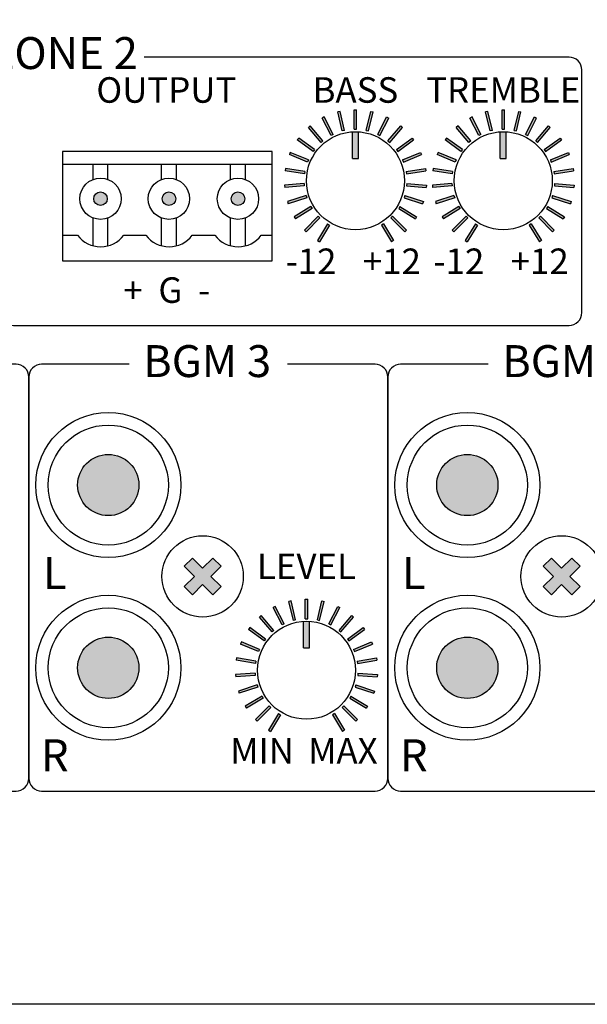
# Model space of a CAD drawing. Extents: x -243 to 239, y -185 to 112.
# Drawn here: x -145 to -101, y -185 to -108 of the extents above; entities that cross this region are included whole.
import ezdxf

# ---------------------------------------------------------------- set-up
doc = ezdxf.new("R2010")
doc.units = 0
doc.header["$LTSCALE"] = 200
doc.header["$MEASUREMENT"] = 0
doc.layers.get('0').update_dxf_attribs({"linetype": 'CONTINUOUS'})
doc.layers.add('LINE', color=7, linetype='CONTINUOUS')
doc.styles.add('INTER-M', font='romans.shx')

# ---------------------------------------------------------------- blocks, each defined once
blk = doc.blocks.new('PX-8000D_rear')
for points in [[(-75.169, 16.391), (-74.99, 16.434), (-74.632, 14.944), (-74.811, 14.901)], [(-73.69, 16.566), (-73.874, 16.566), (-73.874, 15.034), (-73.69, 15.034)], [(-72.395, 16.391), (-72.574, 16.434), (-72.931, 14.944), (-72.752, 14.901)], [(-63.6, 16.391), (-63.42, 16.434), (-63.063, 14.944), (-63.242, 14.901)], [(-62.12, 16.566), (-62.305, 16.566), (-62.305, 15.034), (-62.12, 15.034)], [(-60.825, 16.391), (-61.004, 16.434), (-61.362, 14.944), (-61.183, 14.901)], [(-76.387, 15.918), (-76.223, 16.002), (-75.528, 14.637), (-75.692, 14.553)], [(-71.176, 15.918), (-71.34, 16.002), (-72.036, 14.637), (-71.872, 14.553)], [(-64.818, 15.918), (-64.654, 16.002), (-63.958, 14.637), (-64.122, 14.553)], [(-59.607, 15.918), (-59.771, 16.002), (-60.466, 14.637), (-60.302, 14.553)], [(-77.462, 15.174), (-77.321, 15.294), (-76.327, 14.129), (-76.467, 14.009)], [(-77.462, 15.174), (-77.321, 15.294), (-76.327, 14.129), (-76.467, 14.009)], [(-73.551, 14.837, 0.030059), (-74.012, 14.837), (-74.012, 12.756), (-73.551, 12.756)], [(-70.102, 15.174), (-70.242, 15.294), (-71.237, 14.129), (-71.097, 14.009)], [(-70.102, 15.174), (-70.242, 15.294), (-71.237, 14.129), (-71.097, 14.009)], [(-65.892, 15.174), (-65.752, 15.294), (-64.757, 14.129), (-64.897, 14.009)], [(-65.892, 15.174), (-65.752, 15.294), (-64.757, 14.129), (-64.897, 14.009)], [(-61.982, 14.837, 0.030059), (-62.443, 14.837), (-62.443, 12.756), (-61.982, 12.756)], [(-58.533, 15.174), (-58.673, 15.294), (-59.667, 14.129), (-59.527, 14.009)], [(-58.533, 15.174), (-58.673, 15.294), (-59.667, 14.129), (-59.527, 14.009)], [(-78.333, 14.2), (-78.224, 14.349), (-76.985, 13.449), (-77.093, 13.3)], [(-69.231, 14.2), (-69.339, 14.349), (-70.578, 13.449), (-70.47, 13.3)], [(-66.763, 14.2), (-66.655, 14.349), (-65.416, 13.449), (-65.524, 13.3)], [(-57.661, 14.2), (-57.77, 14.349), (-59.009, 13.449), (-58.901, 13.3)], [(-78.952, 13.049), (-78.882, 13.22), (-77.466, 12.634), (-77.537, 12.463)], [(-68.611, 13.049), (-68.682, 13.22), (-70.097, 12.634), (-70.026, 12.463)], [(-67.383, 13.049), (-67.312, 13.22), (-65.897, 12.634), (-65.968, 12.463)], [(-57.042, 13.049), (-57.113, 13.22), (-58.528, 12.634), (-58.457, 12.463)], [(-79.286, 11.786), (-79.257, 11.968), (-77.744, 11.728), (-77.773, 11.546)], [(-68.277, 11.786), (-68.306, 11.968), (-69.819, 11.728), (-69.79, 11.546)], [(-67.717, 11.786), (-67.688, 11.968), (-66.175, 11.728), (-66.204, 11.546)], [(-56.708, 11.786), (-56.737, 11.968), (-58.25, 11.728), (-58.221, 11.546)], [(-93.206, 9.595, 1), (-94.264, 9.595, 1)], [(-87.853, 9.595, 1), (-88.911, 9.595, 1)], [(-82.45, 9.595, 1), (-83.509, 9.595, 1)], [(-79.316, 10.48), (-79.33, 10.663), (-77.803, 10.784), (-77.789, 10.6)], [(-68.248, 10.48), (-68.233, 10.663), (-69.76, 10.784), (-69.775, 10.6)], [(-67.746, 10.48), (-67.761, 10.663), (-66.234, 10.784), (-66.219, 10.6)], [(-56.679, 10.48), (-56.664, 10.663), (-58.191, 10.784), (-58.205, 10.6)], [(-79.039, 9.202), (-79.096, 9.378), (-77.64, 9.851), (-77.583, 9.676)], [(-68.524, 9.202), (-68.467, 9.378), (-69.924, 9.851), (-69.981, 9.676)], [(-67.47, 9.202), (-67.527, 9.378), (-66.07, 9.851), (-66.013, 9.676)], [(-56.955, 9.202), (-56.898, 9.378), (-58.354, 9.851), (-58.411, 9.676)], [(-78.473, 8.025), (-78.569, 8.182), (-77.263, 8.982), (-77.167, 8.825)], [(-69.091, 8.025), (-68.994, 8.182), (-70.3, 8.982), (-70.397, 8.825)], [(-66.903, 8.025), (-67, 8.182), (-65.694, 8.982), (-65.597, 8.825)], [(-57.521, 8.025), (-57.425, 8.182), (-58.731, 8.982), (-58.827, 8.825)], [(-77.647, 7.012), (-77.777, 7.142), (-76.694, 8.226), (-76.564, 8.095)], [(-69.917, 7.012), (-69.786, 7.142), (-70.869, 8.226), (-71, 8.095)], [(-66.077, 7.012), (-66.208, 7.142), (-65.125, 8.226), (-64.994, 8.095)], [(-58.347, 7.012), (-58.217, 7.142), (-59.3, 8.226), (-59.43, 8.095)], [(-76.607, 6.22), (-76.764, 6.317), (-75.964, 7.623), (-75.807, 7.526)], [(-70.956, 6.22), (-70.799, 6.317), (-71.599, 7.623), (-71.756, 7.526)], [(-65.038, 6.22), (-65.195, 6.317), (-64.395, 7.623), (-64.238, 7.526)], [(-59.387, 6.22), (-59.23, 6.317), (-60.03, 7.623), (-60.187, 7.526)], [(-90.726, -12.824, 1), (-95.525, -12.824, 1)], [(-62.626, -12.824, 1), (-67.425, -12.824, 1)], [(-84.301, -19.184), (-84.946, -18.539), (-85.742, -19.335), (-86.538, -18.539), (-87.183, -19.184), (-86.387, -19.98), (-87.183, -20.776), (-86.538, -21.421), (-85.742, -20.625), (-84.946, -21.421), (-84.301, -20.776), (-85.097, -19.98)], [(-56.201, -19.184), (-56.846, -18.539), (-57.642, -19.335), (-58.438, -18.539), (-59.083, -19.184), (-58.287, -19.98), (-59.083, -20.776), (-58.438, -21.421), (-57.642, -20.625), (-56.846, -21.421), (-56.201, -20.776), (-56.997, -19.98)], [(-80.219, -22.416), (-80.055, -22.332), (-79.359, -23.697), (-79.524, -23.78)], [(-79.001, -21.943), (-78.821, -21.9), (-78.464, -23.389), (-78.643, -23.432)], [(-77.521, -21.768), (-77.706, -21.768), (-77.706, -23.3), (-77.521, -23.3)], [(-76.226, -21.943), (-76.406, -21.9), (-76.763, -23.389), (-76.584, -23.432)], [(-75.008, -22.416), (-75.172, -22.332), (-75.868, -23.697), (-75.703, -23.78)], [(-81.293, -23.16), (-81.153, -23.04), (-80.158, -24.205), (-80.299, -24.324)], [(-81.293, -23.16), (-81.153, -23.04), (-80.158, -24.205), (-80.299, -24.324)], [(-73.934, -23.16), (-74.074, -23.04), (-75.069, -24.205), (-74.928, -24.324)], [(-73.934, -23.16), (-74.074, -23.04), (-75.069, -24.205), (-74.928, -24.324)], [(-77.383, -23.497, 0.030059), (-77.844, -23.497), (-77.844, -25.578), (-77.383, -25.578)], [(-82.164, -24.134), (-82.056, -23.985), (-80.817, -24.885), (-80.925, -25.034)], [(-73.063, -24.134), (-73.171, -23.985), (-74.41, -24.885), (-74.302, -25.034)], [(-90.726, -27.136, -1), (-95.525, -27.136, -1)], [(-82.784, -25.284), (-82.713, -25.114), (-81.298, -25.7), (-81.369, -25.87)], [(-72.443, -25.284), (-72.514, -25.114), (-73.929, -25.7), (-73.858, -25.87)], [(-62.626, -27.136, -1), (-67.425, -27.136, -1)], [(-83.118, -26.548), (-83.089, -26.366), (-81.576, -26.605), (-81.605, -26.787)], [(-72.109, -26.548), (-72.138, -26.366), (-73.651, -26.605), (-73.622, -26.787)], [(-83.147, -27.854), (-83.162, -27.67), (-81.635, -27.55), (-81.62, -27.734)], [(-72.08, -27.854), (-72.065, -27.67), (-73.592, -27.55), (-73.607, -27.734)], [(-82.871, -29.131), (-82.928, -28.956), (-81.471, -28.483), (-81.414, -28.658)], [(-72.356, -29.131), (-72.299, -28.956), (-73.756, -28.483), (-73.812, -28.658)], [(-82.304, -30.309), (-82.401, -30.152), (-81.095, -29.351), (-80.998, -29.509)], [(-72.922, -30.309), (-72.826, -30.152), (-74.132, -29.351), (-74.228, -29.509)], [(-81.479, -31.322), (-81.609, -31.191), (-80.526, -30.108), (-80.395, -30.239)], [(-80.439, -32.114), (-80.596, -32.017), (-79.796, -30.711), (-79.639, -30.808)], [(-74.788, -32.114), (-74.631, -32.017), (-75.431, -30.711), (-75.588, -30.808)], [(-73.748, -31.322), (-73.618, -31.191), (-74.701, -30.108), (-74.831, -30.239)]]:
    blk.add_hatch(color=256).paths.add_polyline_path(points)
for p, q in [((-74.99, 16.434), (-75.169, 16.391)), ((-74.811, 14.901), (-75.169, 16.391)), ((-74.632, 14.944), (-74.99, 16.434)), ((-73.874, 15.034), (-73.874, 16.566)), ((-73.874, 16.566), (-73.69, 16.566)), ((-73.69, 15.034), (-73.69, 16.566)), ((-72.931, 14.944), (-72.574, 16.434)), ((-72.752, 14.901), (-72.395, 16.391)), ((-72.574, 16.434), (-72.395, 16.391)), ((-63.42, 16.434), (-63.6, 16.391)), ((-63.242, 14.901), (-63.6, 16.391)), ((-63.063, 14.944), (-63.42, 16.434)), ((-62.305, 15.034), (-62.305, 16.566)), ((-62.305, 16.566), (-62.12, 16.566)), ((-62.12, 15.034), (-62.12, 16.566)), ((-61.362, 14.944), (-61.004, 16.434)), ((-61.183, 14.901), (-60.825, 16.391)), ((-61.004, 16.434), (-60.825, 16.391)), ((-76.223, 16.002), (-76.387, 15.918)), ((-75.692, 14.553), (-76.387, 15.918)), ((-75.528, 14.637), (-76.223, 16.002)), ((-72.036, 14.637), (-71.34, 16.002)), ((-71.872, 14.553), (-71.176, 15.918)), ((-71.34, 16.002), (-71.176, 15.918)), ((-64.654, 16.002), (-64.818, 15.918)), ((-64.122, 14.553), (-64.818, 15.918)), ((-63.958, 14.637), (-64.654, 16.002)), ((-60.466, 14.637), (-59.771, 16.002)), ((-60.302, 14.553), (-59.607, 15.918)), ((-59.771, 16.002), (-59.607, 15.918)), ((-77.321, 15.294), (-77.462, 15.174)), ((-77.321, 15.294), (-77.462, 15.174)), ((-76.467, 14.009), (-77.462, 15.174)), ((-76.467, 14.009), (-77.462, 15.174)), ((-76.327, 14.129), (-77.321, 15.294)), ((-76.327, 14.129), (-77.321, 15.294)), ((-74.632, 14.944), (-74.811, 14.901)), ((-74.012, 12.756), (-74.012, 14.843)), ((-73.874, 15.034), (-73.69, 15.034)), ((-73.551, 12.756), (-73.551, 14.843)), ((-72.931, 14.944), (-72.752, 14.901)), ((-71.237, 14.129), (-70.242, 15.294)), ((-71.237, 14.129), (-70.242, 15.294)), ((-71.097, 14.009), (-70.102, 15.174)), ((-71.097, 14.009), (-70.102, 15.174)), ((-70.242, 15.294), (-70.102, 15.174)), ((-70.242, 15.294), (-70.102, 15.174)), ((-65.752, 15.294), (-65.892, 15.174)), ((-65.752, 15.294), (-65.892, 15.174)), ((-64.897, 14.009), (-65.892, 15.174)), ((-64.897, 14.009), (-65.892, 15.174)), ((-64.757, 14.129), (-65.752, 15.294)), ((-64.757, 14.129), (-65.752, 15.294)), ((-63.063, 14.944), (-63.242, 14.901)), ((-62.443, 12.756), (-62.443, 14.843)), ((-62.305, 15.034), (-62.12, 15.034)), ((-61.982, 12.756), (-61.982, 14.843)), ((-61.362, 14.944), (-61.183, 14.901)), ((-59.667, 14.129), (-58.673, 15.294)), ((-59.667, 14.129), (-58.673, 15.294)), ((-59.527, 14.009), (-58.533, 15.174)), ((-59.527, 14.009), (-58.533, 15.174)), ((-58.673, 15.294), (-58.533, 15.174)), ((-58.673, 15.294), (-58.533, 15.174)), ((-78.224, 14.349), (-78.333, 14.2)), ((-77.093, 13.3), (-78.333, 14.2)), ((-76.985, 13.449), (-78.224, 14.349)), ((-76.327, 14.129), (-76.467, 14.009)), ((-76.327, 14.129), (-76.467, 14.009)), ((-75.528, 14.637), (-75.692, 14.553)), ((-72.036, 14.637), (-71.872, 14.553)), ((-71.237, 14.129), (-71.097, 14.009)), ((-71.237, 14.129), (-71.097, 14.009)), ((-70.578, 13.449), (-69.339, 14.349)), ((-70.47, 13.3), (-69.231, 14.2)), ((-69.339, 14.349), (-69.231, 14.2)), ((-66.655, 14.349), (-66.763, 14.2)), ((-65.524, 13.3), (-66.763, 14.2)), ((-65.416, 13.449), (-66.655, 14.349)), ((-64.757, 14.129), (-64.897, 14.009)), ((-64.757, 14.129), (-64.897, 14.009)), ((-63.958, 14.637), (-64.122, 14.553)), ((-60.466, 14.637), (-60.302, 14.553)), ((-59.667, 14.129), (-59.527, 14.009)), ((-59.667, 14.129), (-59.527, 14.009)), ((-59.009, 13.449), (-57.77, 14.349)), ((-58.901, 13.3), (-57.661, 14.2)), ((-57.77, 14.349), (-57.661, 14.2)), ((-96.716, 13.29), (-96.716, 4.736)), ((-80.29, 13.29), (-96.716, 13.29)), ((-80.29, 4.736), (-80.29, 13.29)), ((-78.882, 13.22), (-78.952, 13.049)), ((-77.466, 12.634), (-78.882, 13.22)), ((-76.985, 13.449), (-77.093, 13.3)), ((-70.578, 13.449), (-70.47, 13.3)), ((-70.097, 12.634), (-68.682, 13.22)), ((-68.682, 13.22), (-68.611, 13.049)), ((-67.312, 13.22), (-67.383, 13.049)), ((-65.897, 12.634), (-67.312, 13.22)), ((-65.416, 13.449), (-65.524, 13.3)), ((-59.009, 13.449), (-58.901, 13.3)), ((-58.528, 12.634), (-57.113, 13.22)), ((-57.113, 13.22), (-57.042, 13.049)), ((-77.537, 12.463), (-78.952, 13.049)), ((-77.466, 12.634), (-77.537, 12.463)), ((-74.012, 12.756), (-73.551, 12.756)), ((-70.097, 12.634), (-70.026, 12.463)), ((-70.026, 12.463), (-68.611, 13.049)), ((-65.968, 12.463), (-67.383, 13.049)), ((-65.897, 12.634), (-65.968, 12.463)), ((-62.443, 12.756), (-61.982, 12.756)), ((-58.528, 12.634), (-58.457, 12.463)), ((-58.457, 12.463), (-57.042, 13.049)), ((-96.716, 12.307), (-80.29, 12.307)), ((-94.319, 11.105), (-94.319, 12.307)), ((-93.151, 11.105), (-93.151, 12.307)), ((-88.966, 11.105), (-88.966, 12.307)), ((-87.798, 11.105), (-87.798, 12.307)), ((-83.563, 11.105), (-83.563, 12.307)), ((-82.396, 11.105), (-82.396, 12.307)), ((-79.257, 11.968), (-79.286, 11.786)), ((-77.773, 11.546), (-79.286, 11.786)), ((-77.744, 11.728), (-79.257, 11.968)), ((-77.744, 11.728), (-77.773, 11.546)), ((-69.819, 11.728), (-68.306, 11.968)), ((-69.819, 11.728), (-69.79, 11.546)), ((-69.79, 11.546), (-68.277, 11.786)), ((-68.306, 11.968), (-68.277, 11.786)), ((-67.688, 11.968), (-67.717, 11.786)), ((-66.204, 11.546), (-67.717, 11.786)), ((-66.175, 11.728), (-67.688, 11.968)), ((-66.175, 11.728), (-66.204, 11.546)), ((-58.25, 11.728), (-56.737, 11.968)), ((-58.25, 11.728), (-58.221, 11.546)), ((-58.221, 11.546), (-56.708, 11.786)), ((-56.737, 11.968), (-56.708, 11.786)), ((-77.803, 10.784), (-79.33, 10.663)), ((-79.33, 10.663), (-79.316, 10.48)), ((-77.789, 10.6), (-79.316, 10.48)), ((-77.803, 10.784), (-77.789, 10.6)), ((-69.76, 10.784), (-69.775, 10.6)), ((-69.775, 10.6), (-68.248, 10.48)), ((-69.76, 10.784), (-68.233, 10.663)), ((-68.233, 10.663), (-68.248, 10.48)), ((-66.234, 10.784), (-67.761, 10.663)), ((-67.761, 10.663), (-67.746, 10.48)), ((-66.219, 10.6), (-67.746, 10.48)), ((-66.234, 10.784), (-66.219, 10.6)), ((-58.191, 10.784), (-58.205, 10.6)), ((-58.205, 10.6), (-56.679, 10.48)), ((-58.191, 10.784), (-56.664, 10.663)), ((-56.664, 10.663), (-56.679, 10.48)), ((-77.64, 9.851), (-79.096, 9.378)), ((-79.096, 9.378), (-79.039, 9.202)), ((-77.583, 9.676), (-79.039, 9.202)), ((-77.64, 9.851), (-77.583, 9.676)), ((-69.924, 9.851), (-69.981, 9.676)), ((-69.981, 9.676), (-68.524, 9.202)), ((-69.924, 9.851), (-68.467, 9.378)), ((-68.467, 9.378), (-68.524, 9.202)), ((-66.07, 9.851), (-67.527, 9.378)), ((-67.527, 9.378), (-67.47, 9.202)), ((-66.013, 9.676), (-67.47, 9.202)), ((-66.07, 9.851), (-66.013, 9.676)), ((-58.354, 9.851), (-58.411, 9.676)), ((-58.411, 9.676), (-56.955, 9.202)), ((-58.354, 9.851), (-56.898, 9.378)), ((-56.898, 9.378), (-56.955, 9.202)), ((-77.263, 8.982), (-78.569, 8.182)), ((-77.167, 8.825), (-78.473, 8.025)), ((-77.263, 8.982), (-77.167, 8.825)), ((-70.3, 8.982), (-70.397, 8.825)), ((-70.397, 8.825), (-69.091, 8.025)), ((-70.3, 8.982), (-68.994, 8.182)), ((-65.694, 8.982), (-67, 8.182)), ((-65.597, 8.825), (-66.903, 8.025)), ((-65.694, 8.982), (-65.597, 8.825)), ((-58.731, 8.982), (-58.827, 8.825)), ((-58.827, 8.825), (-57.521, 8.025)), ((-58.731, 8.982), (-57.425, 8.182)), ((-94.319, 5.914), (-94.319, 8.084)), ((-93.151, 5.908), (-93.151, 8.084)), ((-88.966, 5.914), (-88.966, 8.084)), ((-87.798, 5.908), (-87.798, 8.084)), ((-83.563, 5.914), (-83.563, 8.084)), ((-82.396, 5.908), (-82.396, 8.084)), ((-78.569, 8.182), (-78.473, 8.025)), ((-76.694, 8.226), (-77.777, 7.142)), ((-76.564, 8.095), (-77.647, 7.012)), ((-76.694, 8.226), (-76.564, 8.095)), ((-70.869, 8.226), (-71, 8.095)), ((-71, 8.095), (-69.917, 7.012)), ((-70.869, 8.226), (-69.786, 7.142)), ((-68.994, 8.182), (-69.091, 8.025)), ((-67, 8.182), (-66.903, 8.025)), ((-65.125, 8.226), (-66.208, 7.142)), ((-64.994, 8.095), (-66.077, 7.012)), ((-65.125, 8.226), (-64.994, 8.095)), ((-59.3, 8.226), (-59.43, 8.095)), ((-59.43, 8.095), (-58.347, 7.012)), ((-59.3, 8.226), (-58.217, 7.142)), ((-57.425, 8.182), (-57.521, 8.025)), ((-77.777, 7.142), (-77.647, 7.012)), ((-75.964, 7.623), (-76.764, 6.317)), ((-75.807, 7.526), (-76.607, 6.22)), ((-75.964, 7.623), (-75.807, 7.526)), ((-71.599, 7.623), (-71.756, 7.526)), ((-71.756, 7.526), (-70.956, 6.22)), ((-71.599, 7.623), (-70.799, 6.317)), ((-69.786, 7.142), (-69.917, 7.012)), ((-66.208, 7.142), (-66.077, 7.012)), ((-64.395, 7.623), (-65.195, 6.317)), ((-64.238, 7.526), (-65.038, 6.22)), ((-64.395, 7.623), (-64.238, 7.526)), ((-60.03, 7.623), (-60.187, 7.526)), ((-60.187, 7.526), (-59.387, 6.22)), ((-60.03, 7.623), (-59.23, 6.317)), ((-58.217, 7.142), (-58.347, 7.012)), ((-96.716, 6.747), (-95.535, 6.747)), ((-91.91, 6.747), (-90.182, 6.747)), ((-86.557, 6.747), (-84.78, 6.747)), ((-81.155, 6.747), (-80.29, 6.747)), ((-76.764, 6.317), (-76.607, 6.22)), ((-70.799, 6.317), (-70.956, 6.22)), ((-65.195, 6.317), (-65.038, 6.22)), ((-59.23, 6.317), (-59.387, 6.22)), ((-96.716, 4.736), (-80.29, 4.736)), ((-86.538, -18.539), (-87.183, -19.184)), ((-86.387, -19.98), (-87.183, -19.184)), ((-85.742, -19.335), (-86.538, -18.539)), ((-84.946, -18.539), (-85.742, -19.335)), ((-84.301, -19.184), (-85.097, -19.98)), ((-84.301, -19.184), (-84.946, -18.539)), ((-58.438, -18.539), (-59.083, -19.184)), ((-58.287, -19.98), (-59.083, -19.184)), ((-57.642, -19.335), (-58.438, -18.539)), ((-56.846, -18.539), (-57.642, -19.335)), ((-56.201, -19.184), (-56.997, -19.98)), ((-56.201, -19.184), (-56.846, -18.539)), ((-86.387, -19.98), (-87.183, -20.776)), ((-84.301, -20.776), (-85.097, -19.98)), ((-58.287, -19.98), (-59.083, -20.776)), ((-56.201, -20.776), (-56.997, -19.98)), ((-86.538, -21.421), (-87.183, -20.776)), ((-85.742, -20.625), (-86.538, -21.421)), ((-84.946, -21.421), (-85.742, -20.625)), ((-84.301, -20.776), (-84.946, -21.421)), ((-58.438, -21.421), (-59.083, -20.776)), ((-57.642, -20.625), (-58.438, -21.421)), ((-56.846, -21.421), (-57.642, -20.625)), ((-56.201, -20.776), (-56.846, -21.421)), ((-80.055, -22.332), (-80.219, -22.416)), ((-79.359, -23.697), (-80.055, -22.332)), ((-78.821, -21.9), (-79.001, -21.943)), ((-78.643, -23.432), (-79.001, -21.943)), ((-78.464, -23.389), (-78.821, -21.9)), ((-77.706, -23.3), (-77.706, -21.768)), ((-77.706, -21.768), (-77.521, -21.768)), ((-77.521, -23.3), (-77.521, -21.768)), ((-76.763, -23.389), (-76.406, -21.9)), ((-76.584, -23.432), (-76.226, -21.943)), ((-76.406, -21.9), (-76.226, -21.943)), ((-75.868, -23.697), (-75.172, -22.332)), ((-75.172, -22.332), (-75.008, -22.416)), ((-81.153, -23.04), (-81.293, -23.16)), ((-81.153, -23.04), (-81.293, -23.16)), ((-80.158, -24.205), (-81.153, -23.04)), ((-80.158, -24.205), (-81.153, -23.04)), ((-79.524, -23.78), (-80.219, -22.416)), ((-75.703, -23.78), (-75.008, -22.416)), ((-75.069, -24.205), (-74.074, -23.04)), ((-75.069, -24.205), (-74.074, -23.04)), ((-74.074, -23.04), (-73.934, -23.16)), ((-74.074, -23.04), (-73.934, -23.16)), ((-80.299, -24.324), (-81.293, -23.16)), ((-80.299, -24.324), (-81.293, -23.16)), ((-79.359, -23.697), (-79.524, -23.78)), ((-78.464, -23.389), (-78.643, -23.432)), ((-77.844, -25.578), (-77.844, -23.49)), ((-77.706, -23.3), (-77.521, -23.3)), ((-77.383, -25.578), (-77.383, -23.49)), ((-76.763, -23.389), (-76.584, -23.432)), ((-75.868, -23.697), (-75.703, -23.78)), ((-74.928, -24.324), (-73.934, -23.16)), ((-74.928, -24.324), (-73.934, -23.16)), ((-82.056, -23.985), (-82.164, -24.134)), ((-80.925, -25.034), (-82.164, -24.134)), ((-80.817, -24.885), (-82.056, -23.985)), ((-80.158, -24.205), (-80.299, -24.324)), ((-80.158, -24.205), (-80.299, -24.324)), ((-75.069, -24.205), (-74.928, -24.324)), ((-75.069, -24.205), (-74.928, -24.324)), ((-74.41, -24.885), (-73.171, -23.985)), ((-74.302, -25.034), (-73.063, -24.134)), ((-73.171, -23.985), (-73.063, -24.134)), ((-82.713, -25.114), (-82.784, -25.284)), ((-81.369, -25.87), (-82.784, -25.284)), ((-81.298, -25.7), (-82.713, -25.114)), ((-80.817, -24.885), (-80.925, -25.034)), ((-74.41, -24.885), (-74.302, -25.034)), ((-73.929, -25.7), (-72.514, -25.114)), ((-73.858, -25.87), (-72.443, -25.284)), ((-72.514, -25.114), (-72.443, -25.284)), ((-81.298, -25.7), (-81.369, -25.87)), ((-77.844, -25.578), (-77.383, -25.578)), ((-73.929, -25.7), (-73.858, -25.87)), ((-83.089, -26.366), (-83.118, -26.548)), ((-81.605, -26.787), (-83.118, -26.548)), ((-81.576, -26.605), (-83.089, -26.366)), ((-81.576, -26.605), (-81.605, -26.787)), ((-73.651, -26.605), (-72.138, -26.366)), ((-73.651, -26.605), (-73.622, -26.787)), ((-73.622, -26.787), (-72.109, -26.548)), ((-72.138, -26.366), (-72.109, -26.548)), ((-81.635, -27.55), (-83.162, -27.67)), ((-83.162, -27.67), (-83.147, -27.854)), ((-81.62, -27.734), (-83.147, -27.854)), ((-81.635, -27.55), (-81.62, -27.734)), ((-73.592, -27.55), (-73.607, -27.734)), ((-73.607, -27.734), (-72.08, -27.854)), ((-73.592, -27.55), (-72.065, -27.67)), ((-72.065, -27.67), (-72.08, -27.854)), ((-81.471, -28.483), (-82.928, -28.956)), ((-81.471, -28.483), (-81.414, -28.658)), ((-73.756, -28.483), (-73.812, -28.658)), ((-73.756, -28.483), (-72.299, -28.956)), ((-82.928, -28.956), (-82.871, -29.131)), ((-81.414, -28.658), (-82.871, -29.131)), ((-73.812, -28.658), (-72.356, -29.131)), ((-72.299, -28.956), (-72.356, -29.131)), ((-81.095, -29.351), (-82.401, -30.152)), ((-80.998, -29.509), (-82.304, -30.309)), ((-81.095, -29.351), (-80.998, -29.509)), ((-74.132, -29.351), (-74.228, -29.509)), ((-74.228, -29.509), (-72.922, -30.309)), ((-74.132, -29.351), (-72.826, -30.152)), ((-82.401, -30.152), (-82.304, -30.309)), ((-80.526, -30.108), (-81.609, -31.191)), ((-80.395, -30.239), (-81.479, -31.322)), ((-79.796, -30.711), (-80.596, -32.017)), ((-80.526, -30.108), (-80.395, -30.239)), ((-79.639, -30.808), (-80.439, -32.114)), ((-79.796, -30.711), (-79.639, -30.808)), ((-75.431, -30.711), (-75.588, -30.808)), ((-75.588, -30.808), (-74.788, -32.114)), ((-75.431, -30.711), (-74.631, -32.017)), ((-74.701, -30.108), (-74.831, -30.239)), ((-74.831, -30.239), (-73.748, -31.322)), ((-74.701, -30.108), (-73.618, -31.191)), ((-72.826, -30.152), (-72.922, -30.309)), ((-81.609, -31.191), (-81.479, -31.322)), ((-73.618, -31.191), (-73.748, -31.322)), ((-80.596, -32.017), (-80.439, -32.114)), ((-74.631, -32.017), (-74.788, -32.114))]:
    blk.add_line(p, q)
blk.add_lwpolyline([(-175.303, 78.511), (260.697, 78.511, -0.414214), (262.697, 76.511), (262.697, -51.489, -0.414214), (260.697, -53.489), (-175.303, -53.489, -0.414214), (-177.303, -51.489), (-177.303, 76.511, -0.414214)], format="xyb", close=True)
for points in [[(-101.556, 18.669), (-101.556, 0.679, 0.414214), (-100.556, -0.321), (-57.064, -0.321, 0.414214), (-56.064, 0.679), (-56.064, 19.682, 0.414214), (-57.064, 20.682), (-90.311, 20.682)], [(-119.604, -3.368), (-126.447, -3.368, 0.414214), (-127.447, -4.368), (-127.447, -35.785, 0.414214), (-126.447, -36.785), (-100.347, -36.785, 0.414214), (-99.347, -35.785), (-99.347, -4.368, 0.414214), (-100.347, -3.368), (-107.19, -3.368)], [(-91.504, -3.368), (-98.347, -3.368, 0.414214), (-99.347, -4.368), (-99.347, -35.785, 0.414214), (-98.347, -36.785), (-72.247, -36.785, 0.414214), (-71.247, -35.785), (-71.247, -4.368, 0.414214), (-72.247, -3.368), (-79.09, -3.368)], [(-63.404, -3.368), (-70.247, -3.368, 0.414214), (-71.247, -4.368), (-71.247, -35.785, 0.414214), (-70.247, -36.785), (-44.147, -36.785, 0.414214), (-43.147, -35.785), (-43.147, -4.368, 0.414214), (-44.147, -3.368), (-50.99, -3.368)]]:
    blk.add_lwpolyline(points, format="xyb")
for centre, radius in [((-73.782, 11.008), 3.836), ((-62.212, 11.008), 3.836), ((-93.735, 9.595), 1.619), ((-88.382, 9.595), 1.619), ((-82.979, 9.595), 1.619), ((-93.735, 9.595), 0.529), ((-88.382, 9.595), 0.529), ((-82.979, 9.595), 0.529), ((-93.126, -12.824), 5.678), ((-65.026, -12.824), 5.678), ((-93.126, -12.824), 4.699), ((-65.026, -12.824), 4.699), ((-93.126, -12.824), 2.399), ((-65.026, -12.824), 2.399), ((-85.742, -19.98), 3.183), ((-57.642, -19.98), 3.183), ((-93.126, -27.136), 5.678), ((-65.026, -27.136), 5.678), ((-93.126, -27.136), 4.699), ((-65.026, -27.136), 4.699), ((-77.613, -27.326), 3.836), ((-93.126, -27.136), 2.399), ((-65.026, -27.136), 2.399)]:
    blk.add_circle(centre, radius)
for centre in [(-93.723, 8.09), (-88.369, 8.09), (-82.967, 8.09)]:
    blk.add_arc(centre, 2.256, 216.53491, 323.46509)
at = {"style": 'INTER-M'}
for s, insert, char_height, width, attachment_point in [('{\\T0.8;ZONE 2}', (-96.673, 22.252), 2.5, 15.22259, 2), ('{\\T0.8;OUTPUT}', (-88.584, 19.112), 2, 13.44958, 2), ('{\\T0.8;BASS}', (-73.785, 19.112), 2, 7.87586, 2), ('{\\T0.8;TREMBLE}', (-62.216, 19.112), 2, 7.87586, 2), ('{\\T0.8;-12}', (-77.258, 5.696), 2, 4.83776, 2), ('{\\T0.8;+12}', (-70.932, 5.696), 2, 4.83776, 2), ('{\\T0.8;-12}', (-65.688, 5.696), 2, 4.83776, 2), ('{\\T0.8;+12}', (-59.363, 5.696), 2, 4.83776, 2), ('{\\T0.8;+  G  -}', (-88.55, 3.44), 2, 12.78759, 2), ('{\\T0.8;BGM 3}', (-85.391, -1.869), 2.5, 15.22259, 2), ('{\\T0.8;BGM 4}', (-57.291, -1.869), 2.5, 15.22259, 2), ('{\\T0.8;L}', (-97.311, -18.466), 2.5, 2.80277, 2), ('{\\T0.8;LEVEL}', (-77.617, -18.191), 2, 7.87586, 2), ('{\\T0.8;L}', (-69.211, -18.466), 2.5, 2.80277, 2), ('{\\T0.8;R}', (-97.311, -35.236), 2.5, 2.80277, 8), ('{\\T0.8;MIN}', (-81.089, -32.637), 2, 4.83776, 2), ('{\\T0.8;MAX}', (-74.764, -32.637), 2, 4.83776, 2), ('{\\T0.8;R}', (-69.211, -35.236), 2.5, 2.80277, 8)]:
    blk.add_mtext(s, dxfattribs=dict(at, insert=insert, char_height=char_height, width=width, attachment_point=attachment_point))

msp = doc.modelspace()

# ---------------------------------------------------------------- block references
at = {"layer": 'LINE'}
msp.add_blockref('PX-8000D_rear', (-45.396, -131.856), dxfattribs=at)

doc.saveas('drawing.dxf')
